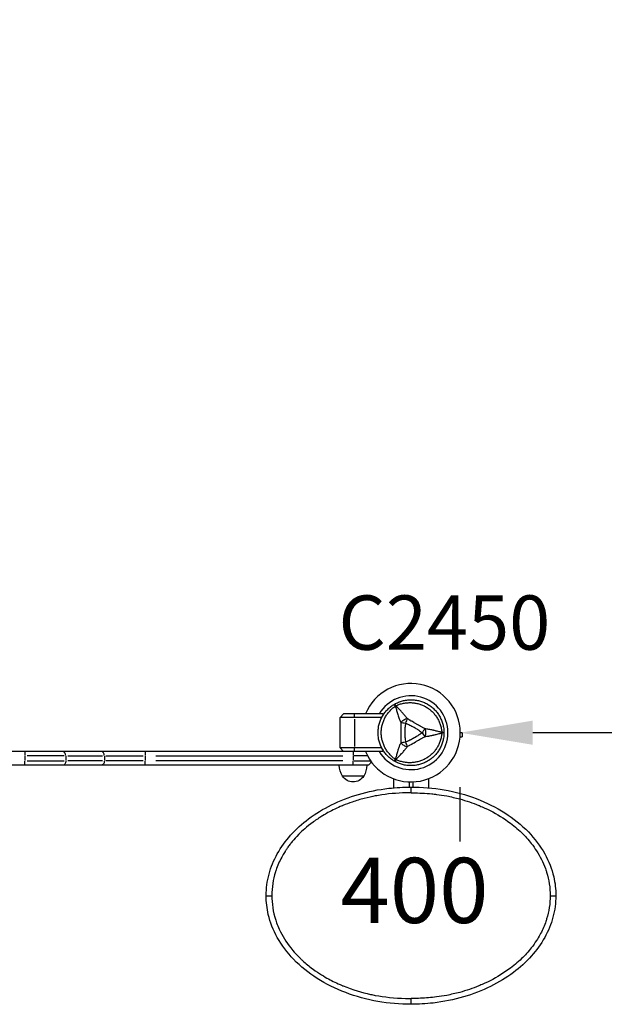
# Model space of a CAD drawing. Units: millimetres. Extents: x 0 to 59400, y 0 to 21000.
# Drawn here: x 11321 to 12128, y 11188 to 12547 of the extents above; entities that cross this region are included whole.
import ezdxf

# ---------------------------------------------------------------- set-up
doc = ezdxf.new("R2010")
doc.units = ezdxf.units.MM
doc.header["$LTSCALE"] = 15
doc.linetypes.add('HIDDEN2', pattern=[4.7625, 3.175, -1.5875])
doc.layers.get('DEFPOINTS').update_dxf_attribs({"lineweight": 50})
for name, color, linetype in [('P001', 131, 'Continuous'), ('P902', 185, 'Continuous'), ('P_3TEXT', 60, 'Continuous')]:
    doc.layers.add(name, color=color, linetype=linetype)
doc.layers.add('P_2DIM', color=6, linetype='Continuous', lineweight=25)
doc.layers.add('SAFETY-ZONE', color=2, linetype='HIDDEN2', lineweight=35)
doc.styles.add('BIGFONT', font='simplex.shx', dxfattribs={"bigfont": 'bigfont.shx'})
doc.dimstyles.new('DIMBIGFONT$0', dxfattribs={"dimscale": 50, "dimtxt": 3, "dimasz": 2, "dimexe": 1.5, "dimexo": 3, "dimgap": 0.75, "dimtad": 1, "dimdec": 0, "dimdsep": 46, "dimtxsty": 'BIGFONT', "dimcen": 0, "dimclrd": 256, "dimclre": 256, "dimclrt": 230, "dimadec": 0, "dimazin": 0, "dimtfac": 0.6, "dimtdec": 0, "dimtofl": 0, "dimtmove": 2, "dimatfit": 3, "dimfxl": 1, "dimtvp": 1, "dimtolj": 1, "dimarcsym": 0})

# ---------------------------------------------------------------- blocks, each defined once
blk = doc.blocks.new('*D7')
at = {"layer": 'DEFPOINTS', "color": 0}
for p in [(13728.9, 11572.7), (11928.9, 11563), (11928.9, 11563)]:
    blk.add_point(p, dxfattribs=at)
at = {"layer": 'P_2DIM', "lineweight": -2}
for p, q in [((13628.9, 11563), (12028.9, 11563)), ((11928.9, 11413), (11928.9, 11488)), ((13728.9, 11422.7), (13728.9, 11488))]:
    blk.add_line(p, q, dxfattribs=at)
at = {"layer": 'P_2DIM'}
for points in [[(12028.9, 11579.7), (12028.9, 11546.3), (11928.9, 11563)], [(13628.9, 11546.3), (13628.9, 11579.7), (13728.9, 11563)]]:
    blk.add_solid(points, dxfattribs=at)
at = {"layer": 'P_2DIM', "color": 230, "insert": (12828.9, 11675.5), "char_height": 150, "attachment_point": 5, "style": 'BIGFONT'}
blk.add_mtext('\\A1;1800', dxfattribs=at)

msp = doc.modelspace()

# ---------------------------------------------------------------- linework, layer by layer
at = {"layer": 'P001', "extrusion": (-1.22465e-16, -1, 0)}
for p, q in [((11762.9, 11584), (11767.9, 11589)), ((11762.9, 11542), (11762.9, 11584)), ((11820.5, 11584), (11762.9, 11584)), ((11821.9, 11589), (11767.9, 11589)), ((11782.9, 11584.3), (11782.9, 11588.8)), ((11782.9, 11581.9), (11782.9, 11544.1)), ((11821.9, 11589), (11821.9, 11586.4)), ((11931.4, 11563), (11931.4, 11557.2)), ((11820.5, 11542), (11762.9, 11542)), ((11767.9, 11537), (11762.9, 11542)), ((11782.9, 11537.3), (11782.9, 11541.8)), ((11821.9, 11537), (10999.9, 11537)), ((11327.8, 11537), (11327.8, 11531.5)), ((11327.8, 11530.7), (11327.8, 11524.4)), ((11382.1, 11531), (11330.9, 11531)), ((11384.3, 11530.7), (11384.3, 11524.4)), ((11387, 11531), (11434.8, 11531)), ((11437.5, 11530.7), (11437.5, 11524.4)), ((11439.7, 11531), (11490.9, 11531)), ((11494, 11537), (11494, 11531.5)), ((11494, 11530.7), (11494, 11524.4)), ((11508.4, 11531), (11766.6, 11531)), ((11780.9, 11537), (11780.9, 11531.5)), ((11780.9, 11530.7), (11780.9, 11524.4)), ((11800.2, 11531), (11782.1, 11531)), ((11821.9, 11539.6), (11821.9, 11537)), ((11799.9, 11518), (11021.9, 11518)), ((11327.8, 11518), (11327.8, 11523.5)), ((11330.9, 11524), (11382.1, 11524)), ((11434.8, 11524), (11387, 11524)), ((11490.9, 11524), (11439.7, 11524)), ((11494, 11518), (11494, 11523.5)), ((11766.6, 11524), (11508.4, 11524)), ((11780.9, 11518), (11780.9, 11523.5)), ((11799.9, 11518), (11780.9, 11518)), ((11782.6, 11524), (11804.7, 11524)), ((11795.6, 11503), (11766.2, 11503)), ((11836.6, 11499.5), (11836.6, 11486.9)), ((11858.6, 11488), (11858.6, 11495)), ((11863.2, 11495), (11863.2, 11488)), ((11885.2, 11499.5), (11885.2, 11486.9)), ((11836.6, 11479), (11836.6, 11479)), ((11858.6, 11479.9), (11858.6, 11479.9))]:
    msp.add_line(p, q, dxfattribs=at)
at = {"layer": 'P001'}
for radius, start, end in [(68, 202.4795, 157.5205), (51, 210.6508, 149.3492), (44.5, 120.4178, 120.4186)]:
    msp.add_arc((11860.9, 11563), radius, start, end, dxfattribs=at)
at = {"layer": 'P001', "extrusion": (0, 0, -1)}
for centre, radius, start, end in [((-11791.9, 11518.5), 30, 328.9183, 359.0684), ((-11769.9, 11518.5), 30, 180.9316, 211.0817), ((-11799.9, 11524), 6, 188.5787, 270), ((-11780.9, 11512.5), 17.5, 212.8783, 327.1217)]:
    msp.add_arc(centre, radius, start, end, dxfattribs=at)
at = {"layer": 'P001'}
for centre, major_axis, ratio, start_param, end_param in [((11843.1, 11593.8), (-8.66, -5), 0.711919, 4.665183, 4.759597), ((11380.1, 11531), (0, -6), 0.707107, 1.649336, 3.063053), ((11433.2, 11531), (0, -6), 0.707107, 1.649336, 3.063053), ((11843.1, 11532.3), (8.66, -5), 0.711919, -1.618003, -1.523596), ((11859.3, 11234.3), (-87.8, -229.4), 1, 3.506295, 3.509588), ((11772, 11338.7), (9, -102.8), 0.999912, -1.655558, -1.651183)]:
    msp.add_ellipse(centre, major_axis=major_axis, ratio=ratio, start_param=start_param, end_param=end_param, dxfattribs=at)
at = {"layer": 'P001', "extrusion": (0, 0, -1)}
for centre, major_axis, ratio, start_param, end_param in [((11896.4, 11563), (0, -10), 0.711918, 4.665182, 4.759597), ((11900.9, 11563.2), (5.41, -0.17), 0.080173, -1.055974, -0.925629), ((11380.1, 11524), (0, -6), 0.707107, -1.492257, -0.07854), ((11433.2, 11524), (0, -6), 0.707107, -1.492257, -0.07854)]:
    msp.add_ellipse(centre, major_axis=major_axis, ratio=ratio, start_param=start_param, end_param=end_param, dxfattribs=at)
at = {"layer": 'P001'}
for points, knots in [([(11815.4, 11563), (11815.4, 11565), (11815.5, 11567), (11815.8, 11568.9), (11816, 11570.9), (11816.4, 11572.8), (11816.9, 11574.8), (11817.2, 11575.7), (11817.5, 11576.7), (11817.8, 11577.6), (11818.1, 11578.6), (11818.5, 11579.5), (11818.9, 11580.4), (11819.6, 11582.3), (11820.5, 11584), (11821.5, 11585.7), (11822, 11586.6), (11822.5, 11587.4), (11823.1, 11588.3), (11823.6, 11589.1), (11824.2, 11589.9), (11824.8, 11590.7), (11826, 11592.3), (11827.3, 11593.8), (11828.7, 11595.2), (11830.1, 11596.6), (11831.6, 11597.9), (11833.2, 11599.1), (11834.7, 11600.3), (11836.4, 11601.4), (11838.1, 11602.4)], [-1, -1, -1, -1, -0.875003, -0.875003, -0.875003, -0.750003, -0.750003, -0.750003, -0.687502, -0.687502, -0.687502, -0.625002, -0.625002, -0.625002, -0.500002, -0.500002, -0.500002, -0.437501, -0.437501, -0.437501, -0.375001, -0.375001, -0.375001, -0.250001, -0.250001, -0.250001, -0.125, -0.125, -0.125, 0, 0, 0, 0]), ([(11839.1, 11526.4), (11837.6, 11527.4), (11836.2, 11528.6), (11834.8, 11529.8), (11833.5, 11531), (11832.2, 11532.3), (11831, 11533.6), (11830.4, 11534.3), (11829.8, 11535), (11829.3, 11535.7), (11828.7, 11536.4), (11828.2, 11537.2), (11827.7, 11537.9), (11826.6, 11539.4), (11825.7, 11540.9), (11824.9, 11542.5), (11824.1, 11544.1), (11823.3, 11545.7), (11822.7, 11547.4), (11822.4, 11548.2), (11822.1, 11549), (11821.8, 11549.9), (11821.5, 11550.7), (11821.3, 11551.6), (11821.1, 11552.5), (11820.7, 11554.2), (11820.3, 11555.9), (11820.1, 11557.7), (11820, 11558.6), (11819.9, 11559.4), (11819.9, 11560.3), (11819.8, 11560.8), (11819.8, 11561.2), (11819.8, 11561.7), (11819.8, 11562.1), (11819.8, 11562.6), (11819.8, 11563), (11819.8, 11564.8), (11819.9, 11566.6), (11820.1, 11568.3), (11820.3, 11570.1), (11820.6, 11571.8), (11821.1, 11573.5), (11821.3, 11574.4), (11821.5, 11575.3), (11821.8, 11576.1), (11822.1, 11577), (11822.4, 11577.8), (11822.7, 11578.6), (11823.3, 11580.3), (11824, 11581.9), (11824.9, 11583.5), (11825.3, 11584.3), (11825.7, 11585.1), (11826.2, 11585.8), (11826.7, 11586.6), (11827.1, 11587.4), (11827.7, 11588.1), (11828.7, 11589.6), (11829.8, 11591), (11831, 11592.4), (11832.2, 11593.7), (11833.4, 11595), (11834.8, 11596.2), (11836.2, 11597.4), (11837.6, 11598.6), (11839.1, 11599.7)], [0, 0, 0, 0, 0.0625, 0.0625, 0.0625, 0.125, 0.125, 0.125, 0.15625, 0.15625, 0.15625, 0.1875, 0.1875, 0.1875, 0.25, 0.25, 0.25, 0.3125, 0.3125, 0.3125, 0.34375, 0.34375, 0.34375, 0.375, 0.375, 0.375, 0.4375, 0.4375, 0.4375, 0.46875, 0.46875, 0.46875, 0.484375, 0.484375, 0.484375, 0.5, 0.5, 0.5, 0.5625, 0.5625, 0.5625, 0.625, 0.625, 0.625, 0.65625, 0.65625, 0.65625, 0.6875, 0.6875, 0.6875, 0.75, 0.75, 0.75, 0.78125, 0.78125, 0.78125, 0.8125, 0.8125, 0.8125, 0.875, 0.875, 0.875, 0.9375, 0.9375, 0.9375, 1, 1, 1, 1]), ([(11838.1, 11602.4), (11839.9, 11603.4), (11841.7, 11604.3), (11843.5, 11605), (11845.3, 11605.8), (11847.2, 11606.4), (11849.1, 11607), (11850.1, 11607.2), (11851, 11607.4), (11852, 11607.6), (11853, 11607.8), (11854, 11608), (11855, 11608.1), (11856.9, 11608.4), (11858.9, 11608.5), (11860.9, 11608.5), (11860.9, 11608.5), (11860.9, 11608.5), (11860.9, 11608.5)], [-1, -1, -1, -1, -0.750238, -0.750238, -0.750238, -0.500476, -0.500476, -0.500476, -0.375595, -0.375595, -0.375595, -0.250715, -0.250715, -0.250715, -0.000953, -0.000953, -0.000953, 0, 0, 0, 0]), ([(11838.1, 11602.4), (11838.2, 11602.5), (11838.4, 11602.3), (11838.8, 11601.9), (11839.1, 11601.5), (11839.5, 11600.9), (11840, 11600.2)], [0, 0, 0, 0, 0.4999988, 0.4999988, 0.4999988, 0.9999991, 0.9999991, 0.9999991, 0.9999991]), ([(11839.1, 11599.7), (11838.7, 11600.5), (11838.4, 11601.1), (11838.3, 11601.6), (11838.1, 11602.1), (11838.1, 11602.4), (11838.1, 11602.4)], [0, 0, 0, 0, 0.499996, 0.499996, 0.499996, 1, 1, 1, 1]), ([(11839.1, 11599.7), (11839.6, 11598.4), (11840.1, 11596.8), (11840.7, 11594.8), (11840.9, 11594), (11841.2, 11593.1), (11841.4, 11592.2), (11841.7, 11591.4), (11842, 11590.4), (11842.2, 11589.4), (11842.5, 11588.5), (11842.8, 11587.5), (11843.1, 11586.5), (11843.4, 11585.6), (11843.8, 11584.5), (11844.1, 11583.5), (11844.5, 11582.5), (11844.9, 11581.4), (11845.3, 11580.4), (11845.8, 11579.3), (11846.2, 11578.2), (11846.7, 11577.1)], [0.0000009, 0.0000009, 0.0000009, 0.0000009, 0.285581, 0.285581, 0.285581, 0.3985074, 0.3985074, 0.3985074, 0.5, 0.5, 0.5, 0.6249867, 0.6249867, 0.6249867, 0.75, 0.75, 0.75, 0.8764036, 0.8764036, 0.8764036, 0.9999909, 0.9999909, 0.9999909, 0.9999909]), ([(11840, 11600.2), (11841.7, 11601), (11843.4, 11601.6), (11845.2, 11602.2), (11846.9, 11602.8), (11848.6, 11603.2), (11850.4, 11603.6), (11851.3, 11603.8), (11852.2, 11603.9), (11853.1, 11604), (11854, 11604.2), (11854.9, 11604.3), (11855.8, 11604.3), (11857.6, 11604.5), (11859.3, 11604.5), (11861.1, 11604.5), (11862.9, 11604.4), (11864.7, 11604.2), (11866.4, 11603.9), (11867.3, 11603.8), (11868.2, 11603.6), (11869.1, 11603.4), (11870, 11603.2), (11870.8, 11603), (11871.7, 11602.8), (11873.4, 11602.3), (11875, 11601.7), (11876.7, 11601), (11877.5, 11600.7), (11878.3, 11600.3), (11879.1, 11599.9), (11879.5, 11599.7), (11879.9, 11599.5), (11880.3, 11599.3), (11880.7, 11599.1), (11881.1, 11598.8), (11881.4, 11598.6), (11883, 11597.7), (11884.5, 11596.7), (11885.9, 11595.7), (11887.3, 11594.6), (11888.6, 11593.5), (11889.9, 11592.2), (11890.6, 11591.6), (11891.2, 11591), (11891.8, 11590.3), (11892.4, 11589.7), (11893, 11589), (11893.5, 11588.3), (11894.7, 11586.9), (11895.7, 11585.5), (11896.7, 11584), (11897.1, 11583.2), (11897.6, 11582.4), (11898, 11581.7), (11898.5, 11580.9), (11898.9, 11580.1), (11899.3, 11579.2), (11900, 11577.6), (11900.7, 11575.9), (11901.3, 11574.2), (11901.8, 11572.5), (11902.3, 11570.8), (11902.7, 11569), (11903.1, 11567.2), (11903.3, 11565.4), (11903.5, 11563.5)], [0, 0, 0, 0, 0.0625, 0.0625, 0.0625, 0.125, 0.125, 0.125, 0.15625, 0.15625, 0.15625, 0.1875, 0.1875, 0.1875, 0.25, 0.25, 0.25, 0.3125, 0.3125, 0.3125, 0.34375, 0.34375, 0.34375, 0.375, 0.375, 0.375, 0.4375, 0.4375, 0.4375, 0.46875, 0.46875, 0.46875, 0.484375, 0.484375, 0.484375, 0.5, 0.5, 0.5, 0.5625, 0.5625, 0.5625, 0.625, 0.625, 0.625, 0.65625, 0.65625, 0.65625, 0.6875, 0.6875, 0.6875, 0.75, 0.75, 0.75, 0.78125, 0.78125, 0.78125, 0.8125, 0.8125, 0.8125, 0.875, 0.875, 0.875, 0.9375, 0.9375, 0.9375, 1, 1, 1, 1]), ([(11855.8, 11582.4), (11854.8, 11583.8), (11853.8, 11585.1), (11852.7, 11586.4), (11852.3, 11586.9), (11851.9, 11587.4), (11851.5, 11587.8), (11850.5, 11589.1), (11849.4, 11590.3), (11848.2, 11591.5), (11847.9, 11591.8), (11847.6, 11592.1), (11847.3, 11592.5), (11846.1, 11593.8), (11844.8, 11595.1), (11843.5, 11596.4), (11842.4, 11597.6), (11841.2, 11598.8), (11840, 11600.2)], [-1, -1, -1, -1, -0.817154, -0.817154, -0.817154, -0.75, -0.75, -0.75, -0.55398, -0.55398, -0.55398, -0.5, -0.5, -0.5, -0.25, -0.25, -0.25, 0, 0, 0, 0]), ([(11860.9, 11608.5), (11862.9, 11608.5), (11864.8, 11608.4), (11866.8, 11608.1), (11867.8, 11608), (11868.8, 11607.8), (11869.8, 11607.6), (11870.7, 11607.4), (11871.7, 11607.2), (11872.7, 11607), (11874.6, 11606.5), (11876.4, 11605.8), (11878.3, 11605.1), (11879.2, 11604.7), (11880.1, 11604.3), (11881, 11603.8), (11881.4, 11603.6), (11881.9, 11603.4), (11882.3, 11603.1), (11882.8, 11602.9), (11883.2, 11602.7), (11883.6, 11602.4), (11885.4, 11601.4), (11887, 11600.3), (11888.6, 11599.1), (11890.2, 11597.9), (11891.6, 11596.6), (11893.1, 11595.2), (11893.8, 11594.5), (11894.4, 11593.8), (11895.1, 11593), (11895.8, 11592.3), (11896.4, 11591.5), (11897, 11590.7), (11898.2, 11589.1), (11899.3, 11587.5), (11900.3, 11585.8), (11900.8, 11584.9), (11901.3, 11584), (11901.7, 11583.2), (11902.1, 11582.3), (11902.5, 11581.3), (11902.9, 11580.4), (11903.7, 11578.6), (11904.3, 11576.7), (11904.8, 11574.8), (11905.4, 11572.9), (11905.7, 11571), (11906, 11569), (11906.3, 11567), (11906.4, 11565), (11906.4, 11563)], [-1, -1, -1, -1, -0.916958, -0.916958, -0.916958, -0.875278, -0.875278, -0.875278, -0.833598, -0.833598, -0.833598, -0.750239, -0.750239, -0.750239, -0.708559, -0.708559, -0.708559, -0.687719, -0.687719, -0.687719, -0.666879, -0.666879, -0.666879, -0.583519, -0.583519, -0.583519, -0.500159, -0.500159, -0.500159, -0.458479, -0.458479, -0.458479, -0.416799, -0.416799, -0.416799, -0.333439, -0.333439, -0.333439, -0.291759, -0.291759, -0.291759, -0.250079, -0.250079, -0.250079, -0.16672, -0.16672, -0.16672, -0.08336, -0.08336, -0.08336, 0, 0, 0, 0]), ([(11855.8, 11582.4), (11855, 11582.1), (11854.2, 11581.9), (11853.4, 11581.5), (11852.5, 11581.2), (11851.7, 11580.8), (11850.9, 11580.3), (11850.1, 11579.9), (11849.3, 11579.3), (11848.6, 11578.8), (11847.9, 11578.2), (11847.3, 11577.7), (11846.7, 11577.1)], [-0.999984, -0.999984, -0.999984, -0.999984, -0.75001, -0.75001, -0.75001, -0.4999995, -0.4999995, -0.4999995, -0.249989, -0.249989, -0.249989, -0.0000129, -0.0000129, -0.0000129, -0.0000129]), ([(11855.8, 11582.4), (11855.4, 11581.5), (11855, 11580.5), (11854.6, 11579.5), (11854.2, 11578.4), (11853.7, 11577.2), (11853.3, 11576.1)], [0.0000278, 0.0000278, 0.0000278, 0.0000278, 0.5000063, 0.5000063, 0.5000063, 1, 1, 1, 1]), ([(11880.2, 11568.2), (11879.3, 11568.8), (11878.2, 11569.4), (11877, 11570.1), (11876.6, 11570.3), (11876.1, 11570.6), (11875.5, 11570.9), (11874.7, 11571.3), (11874.2, 11571.6), (11874, 11571.8), (11873.1, 11572.3), (11872.1, 11572.8), (11871.1, 11573.4), (11870.7, 11573.6), (11870.2, 11573.9), (11869.5, 11574.3), (11868.8, 11574.7), (11868.3, 11575), (11867.9, 11575.2), (11867.9, 11575.2), (11867.9, 11575.2), (11867.9, 11575.2), (11867.5, 11575.5), (11867, 11575.8), (11866.3, 11576.1), (11865.5, 11576.6), (11865, 11576.9), (11864.8, 11577), (11863.7, 11577.7), (11862.8, 11578.2), (11861.9, 11578.7), (11861.6, 11578.9), (11861.1, 11579.2), (11860.4, 11579.6), (11859.8, 11580), (11859.3, 11580.3), (11858.9, 11580.5), (11857.7, 11581.2), (11856.7, 11581.8), (11855.8, 11582.4)], [0, 0, 0, 0, 0.125, 0.125, 0.125, 0.1875, 0.1875, 0.1875, 0.25, 0.25, 0.25, 0.375, 0.375, 0.375, 0.4375, 0.4375, 0.4375, 0.5, 0.5, 0.5, 0.50091, 0.50091, 0.50091, 0.5625, 0.5625, 0.5625, 0.625, 0.625, 0.625, 0.75, 0.75, 0.75, 0.8125, 0.8125, 0.8125, 0.875, 0.875, 0.875, 1, 1, 1, 1]), ([(11846.7, 11577.1), (11846.7, 11574.7), (11846.7, 11572.3), (11846.8, 11570), (11846.8, 11567.7), (11846.8, 11565.3), (11846.8, 11563), (11846.8, 11560.7), (11846.8, 11558.4), (11846.8, 11556.1), (11846.7, 11553.7), (11846.7, 11551.3), (11846.7, 11548.9)], [0, 0, 0, 0, 0.249992, 0.249992, 0.249992, 0.5, 0.5, 0.5, 0.750008, 0.750008, 0.750008, 1, 1, 1, 1]), ([(11846.7, 11577.1), (11847.6, 11577), (11848.7, 11576.8), (11849.8, 11576.7), (11850.9, 11576.5), (11852.1, 11576.3), (11853.3, 11576.1)], [-0.9999846, -0.9999846, -0.9999846, -0.9999846, -0.4999956, -0.4999956, -0.4999956, 0, 0, 0, 0]), ([(11853.3, 11576.1), (11853, 11573.9), (11852.8, 11571.8), (11852.6, 11569.6), (11852.6, 11569.6), (11852.6, 11569.5), (11852.6, 11569.4), (11852.6, 11569.3), (11852.6, 11569.2), (11852.6, 11569.1), (11852.6, 11568.7), (11852.6, 11568.4), (11852.5, 11568.1), (11852.5, 11567.3), (11852.5, 11566.5), (11852.4, 11565.7), (11852.4, 11564.8), (11852.4, 11563.9), (11852.4, 11563), (11852.4, 11559), (11852.6, 11556.8), (11852.6, 11556.5), (11852.6, 11556.5), (11852.6, 11556.4), (11852.6, 11556.4), (11852.6, 11556.4), (11852.6, 11556.4), (11852.6, 11556.4), (11852.6, 11556.4), (11852.6, 11556.4), (11852.6, 11556.4), (11852.6, 11556.3), (11852.6, 11556.3), (11852.6, 11556.2), (11852.6, 11556), (11852.7, 11555.8), (11852.7, 11555.6), (11852.7, 11555.4), (11852.7, 11555), (11852.8, 11554.6), (11852.8, 11553.9), (11852.9, 11553.5), (11852.9, 11553.2), (11853, 11551.9), (11853.2, 11550.8), (11853.3, 11549.9)], [-1, -1, -1, -1, -0.75, -0.75, -0.75, -0.73125, -0.73125, -0.73125, -0.7125, -0.7125, -0.7125, -0.675, -0.675, -0.675, -0.6, -0.6, -0.6, -0.5, -0.5, -0.5, -0.266294, -0.266294, -0.266294, -0.25, -0.25, -0.25, -0.242188, -0.242188, -0.242188, -0.234375, -0.234375, -0.234375, -0.21875, -0.21875, -0.21875, -0.1875, -0.1875, -0.1875, -0.15625, -0.15625, -0.15625, -0.125, -0.125, -0.125, 0, 0, 0, 0]), ([(11853.3, 11576.1), (11855.3, 11575.3), (11857.3, 11574.4), (11859.3, 11573.5), (11861.3, 11572.5), (11863.2, 11571.5), (11865.1, 11570.4), (11866.2, 11569.7), (11867, 11569.2), (11867.6, 11568.9), (11868.7, 11568.2), (11869.3, 11567.9), (11869.3, 11567.8), (11870, 11567.4), (11870.5, 11567.1), (11870.7, 11566.9), (11870.8, 11566.9), (11871.9, 11566.1), (11874.1, 11564.5), (11874.7, 11564.1), (11875.3, 11563.6), (11876.1, 11563)], [0, 0, 0, 0, 0.250103, 0.250103, 0.250103, 0.5, 0.5, 0.5, 0.5625, 0.5625, 0.5625, 0.625, 0.625, 0.625, 0.75, 0.75, 0.75, 0.947393, 0.947393, 0.947393, 1, 1, 1, 1]), ([(11880.2, 11568.2), (11879.6, 11567.5), (11879, 11566.7), (11878.3, 11565.8), (11877.6, 11564.9), (11876.8, 11563.9), (11876.1, 11563)], [-0.9999289, -0.9999289, -0.9999289, -0.9999289, -0.4999985, -0.4999985, -0.4999985, -0.0000238, -0.0000238, -0.0000238, -0.0000238]), ([(11903.5, 11563.5), (11901.8, 11563.9), (11900.1, 11564.3), (11898.6, 11564.6), (11896.7, 11565.1), (11894.9, 11565.5), (11893.2, 11566), (11892.7, 11566.1), (11892.3, 11566.2), (11891.9, 11566.3), (11890.3, 11566.7), (11888.7, 11567), (11887.1, 11567.3), (11886.5, 11567.4), (11885.9, 11567.5), (11885.3, 11567.6), (11883.6, 11567.9), (11881.9, 11568.1), (11880.2, 11568.2)], [-1, -1, -1, -1, -0.75, -0.75, -0.75, -0.5, -0.5, -0.5, -0.446138, -0.446138, -0.446138, -0.25, -0.25, -0.25, -0.182947, -0.182947, -0.182947, 0, 0, 0, 0]), ([(11880.2, 11568.2), (11880.4, 11567.5), (11880.6, 11566.6), (11880.7, 11565.8), (11880.8, 11564.9), (11880.9, 11563.9), (11880.9, 11563), (11880.9, 11562.1), (11880.8, 11561.1), (11880.7, 11560.3), (11880.6, 11559.4), (11880.4, 11558.6), (11880.2, 11557.8)], [0.0000395, 0.0000395, 0.0000395, 0.0000395, 0.2499929, 0.2499929, 0.2499929, 0.5000001, 0.5000001, 0.5000001, 0.7500074, 0.7500074, 0.7500074, 0.9999605, 0.9999605, 0.9999605, 0.9999605]), ([(11838.1, 11523.6), (11836.4, 11524.6), (11834.8, 11525.7), (11833.2, 11526.9), (11831.6, 11528.1), (11830.1, 11529.4), (11828.7, 11530.8), (11828, 11531.5), (11827.4, 11532.3), (11826.7, 11533), (11826, 11533.8), (11825.4, 11534.5), (11824.8, 11535.3), (11823.6, 11536.9), (11822.5, 11538.5), (11821.5, 11540.2), (11820.5, 11542), (11819.6, 11543.7), (11818.9, 11545.6), (11818.5, 11546.5), (11818.1, 11547.4), (11817.8, 11548.4), (11817.5, 11549.3), (11817.2, 11550.3), (11816.9, 11551.2), (11816.4, 11553.1), (11816, 11555.1), (11815.8, 11557), (11815.7, 11558), (11815.6, 11559), (11815.5, 11560), (11815.5, 11560.5), (11815.4, 11561), (11815.4, 11561.5), (11815.4, 11562), (11815.4, 11562.5), (11815.4, 11563)], [-1, -1, -1, -1, -0.875, -0.875, -0.875, -0.750001, -0.750001, -0.750001, -0.687501, -0.687501, -0.687501, -0.625001, -0.625001, -0.625001, -0.500002, -0.500002, -0.500002, -0.375002, -0.375002, -0.375002, -0.312502, -0.312502, -0.312502, -0.250003, -0.250003, -0.250003, -0.125003, -0.125003, -0.125003, -0.062503, -0.062503, -0.062503, -0.031253, -0.031253, -0.031253, 0, 0, 0, 0]), ([(11903.5, 11562.5), (11903.3, 11560.6), (11903.1, 11558.8), (11902.7, 11557.1), (11902.3, 11555.3), (11901.9, 11553.5), (11901.3, 11551.8), (11901, 11551), (11900.7, 11550.1), (11900.3, 11549.3), (11900, 11548.4), (11899.6, 11547.6), (11899.3, 11546.8), (11898.5, 11545.2), (11897.6, 11543.6), (11896.7, 11542.1), (11895.7, 11540.6), (11894.7, 11539.1), (11893.6, 11537.7), (11893, 11537), (11892.4, 11536.4), (11891.8, 11535.7), (11891.2, 11535.1), (11890.6, 11534.4), (11889.9, 11533.8), (11888.7, 11532.6), (11887.3, 11531.4), (11885.9, 11530.4), (11885.2, 11529.8), (11884.5, 11529.3), (11883.7, 11528.8), (11883.4, 11528.6), (11883, 11528.3), (11882.6, 11528.1), (11882.2, 11527.9), (11881.8, 11527.6), (11881.4, 11527.4), (11879.9, 11526.5), (11878.3, 11525.7), (11876.7, 11525), (11875.1, 11524.3), (11873.4, 11523.8), (11871.7, 11523.3), (11870.8, 11523), (11870, 11522.8), (11869.1, 11522.6), (11868.2, 11522.4), (11867.3, 11522.2), (11866.5, 11522.1), (11864.7, 11521.8), (11862.9, 11521.6), (11861.2, 11521.6), (11860.3, 11521.5), (11859.4, 11521.5), (11858.5, 11521.5), (11857.6, 11521.6), (11856.7, 11521.6), (11855.8, 11521.7), (11854, 11521.8), (11852.2, 11522.1), (11850.4, 11522.4), (11848.7, 11522.8), (11846.9, 11523.2), (11845.2, 11523.8), (11843.5, 11524.4), (11841.7, 11525.1), (11840, 11525.8)], [0, 0, 0, 0, 0.0625, 0.0625, 0.0625, 0.125, 0.125, 0.125, 0.15625, 0.15625, 0.15625, 0.1875, 0.1875, 0.1875, 0.25, 0.25, 0.25, 0.3125, 0.3125, 0.3125, 0.34375, 0.34375, 0.34375, 0.375, 0.375, 0.375, 0.4375, 0.4375, 0.4375, 0.46875, 0.46875, 0.46875, 0.484375, 0.484375, 0.484375, 0.5, 0.5, 0.5, 0.5625, 0.5625, 0.5625, 0.625, 0.625, 0.625, 0.65625, 0.65625, 0.65625, 0.6875, 0.6875, 0.6875, 0.75, 0.75, 0.75, 0.78125, 0.78125, 0.78125, 0.8125, 0.8125, 0.8125, 0.875, 0.875, 0.875, 0.9375, 0.9375, 0.9375, 1, 1, 1, 1]), ([(11876.1, 11563), (11875.3, 11562.4), (11874.5, 11561.8), (11873.4, 11561), (11873.2, 11560.8), (11872.8, 11560.5), (11872.3, 11560.2), (11871.9, 11559.9), (11871.6, 11559.7), (11871.4, 11559.6), (11871.2, 11559.5), (11871.1, 11559.4), (11870.9, 11559.3), (11870.9, 11559.2), (11870.8, 11559.2), (11870.8, 11559.2), (11870.8, 11559.2), (11870.8, 11559.2), (11870.7, 11559.1), (11870.7, 11559.1), (11870.7, 11559.1), (11870.7, 11559.1), (11870.6, 11559), (11869, 11557.9), (11865.7, 11556), (11865.5, 11555.9), (11865.3, 11555.8), (11865.1, 11555.7), (11864.3, 11555.2), (11863.6, 11554.8), (11862.8, 11554.4), (11862.1, 11554), (11861.4, 11553.6), (11860.6, 11553.2), (11860.4, 11553.1), (11860.1, 11552.9), (11859.8, 11552.8), (11859.7, 11552.8), (11859.6, 11552.7), (11859.5, 11552.6), (11859.4, 11552.6), (11859.3, 11552.6), (11859.3, 11552.5), (11857.4, 11551.6), (11855.4, 11550.7), (11853.3, 11549.9)], [0, 0, 0, 0, 0.125, 0.125, 0.125, 0.15625, 0.15625, 0.15625, 0.1875, 0.1875, 0.1875, 0.21875, 0.21875, 0.21875, 0.234375, 0.234375, 0.234375, 0.242188, 0.242188, 0.242188, 0.25, 0.25, 0.25, 0.487242, 0.487242, 0.487242, 0.5, 0.5, 0.5, 0.6, 0.6, 0.6, 0.675, 0.675, 0.675, 0.7125, 0.7125, 0.7125, 0.73125, 0.73125, 0.73125, 0.75, 0.75, 0.75, 1, 1, 1, 1]), ([(11855.8, 11543.7), (11856.8, 11544.3), (11858, 11545), (11859.3, 11545.8), (11859.5, 11545.9), (11860.1, 11546.2), (11861.1, 11546.8), (11861.4, 11547), (11861.6, 11547.1), (11861.9, 11547.3), (11862.2, 11547.5), (11862.5, 11547.6), (11862.7, 11547.8), (11863.4, 11548.2), (11864.3, 11548.7), (11865.2, 11549.2), (11866.8, 11550.2), (11867.7, 11550.7), (11867.9, 11550.8), (11867.9, 11550.8), (11867.9, 11550.8), (11867.9, 11550.8), (11868.3, 11551), (11868.9, 11551.3), (11869.5, 11551.7), (11870.3, 11552.1), (11870.8, 11552.4), (11871.1, 11552.6), (11872.1, 11553.2), (11873.1, 11553.8), (11874, 11554.3), (11874.2, 11554.4), (11874.7, 11554.7), (11875.5, 11555.1), (11876.1, 11555.5), (11876.6, 11555.7), (11877, 11556), (11878.2, 11556.6), (11879.3, 11557.3), (11880.2, 11557.8)], [0, 0, 0, 0, 0.142857, 0.142857, 0.142857, 0.214286, 0.214286, 0.214286, 0.248411, 0.248411, 0.248411, 0.285714, 0.285714, 0.285714, 0.392857, 0.392857, 0.392857, 0.496029, 0.496029, 0.496029, 0.5, 0.5, 0.5, 0.5625, 0.5625, 0.5625, 0.625, 0.625, 0.625, 0.75, 0.75, 0.75, 0.8125, 0.8125, 0.8125, 0.875, 0.875, 0.875, 1, 1, 1, 1]), ([(11906.4, 11563), (11906.4, 11561), (11906.3, 11559), (11906, 11557.1), (11905.7, 11555.1), (11905.4, 11553.2), (11904.9, 11551.3), (11904.6, 11550.3), (11904.3, 11549.3), (11904, 11548.4), (11903.7, 11547.5), (11903.3, 11546.5), (11902.9, 11545.6), (11902.2, 11543.8), (11901.3, 11542), (11900.3, 11540.3), (11899.3, 11538.6), (11898.2, 11536.9), (11897, 11535.3), (11896.4, 11534.5), (11895.8, 11533.8), (11895.1, 11533), (11894.4, 11532.3), (11893.8, 11531.5), (11893.1, 11530.8), (11891.7, 11529.4), (11890.2, 11528.1), (11888.6, 11526.9), (11887.8, 11526.3), (11887, 11525.7), (11886.2, 11525.2), (11885.8, 11524.9), (11885.4, 11524.6), (11884.9, 11524.4), (11884.5, 11524.1), (11884.1, 11523.9), (11883.6, 11523.6), (11881.9, 11522.6), (11880.1, 11521.7), (11878.3, 11521), (11876.5, 11520.2), (11874.6, 11519.6), (11872.7, 11519.1), (11871.7, 11518.8), (11870.7, 11518.6), (11869.8, 11518.4), (11868.8, 11518.2), (11867.8, 11518), (11866.8, 11517.9), (11864.9, 11517.6), (11862.9, 11517.5), (11860.9, 11517.5), (11860.9, 11517.5), (11860.9, 11517.5), (11860.9, 11517.5)], [-1, -1, -1, -1, -0.916691, -0.916691, -0.916691, -0.833383, -0.833383, -0.833383, -0.791728, -0.791728, -0.791728, -0.750074, -0.750074, -0.750074, -0.666765, -0.666765, -0.666765, -0.583456, -0.583456, -0.583456, -0.541802, -0.541802, -0.541802, -0.500148, -0.500148, -0.500148, -0.416839, -0.416839, -0.416839, -0.375185, -0.375185, -0.375185, -0.354358, -0.354358, -0.354358, -0.33353, -0.33353, -0.33353, -0.250222, -0.250222, -0.250222, -0.166913, -0.166913, -0.166913, -0.125259, -0.125259, -0.125259, -0.083604, -0.083604, -0.083604, -0.000296, -0.000296, -0.000296, 0, 0, 0, 0]), ([(11876.1, 11563), (11876.8, 11562.1), (11877.6, 11561.1), (11878.3, 11560.2), (11879, 11559.3), (11879.6, 11558.5), (11880.2, 11557.8)], [-1, -1, -1, -1, -0.5000128, -0.5000128, -0.5000128, -0.0000704, -0.0000704, -0.0000704, -0.0000704]), ([(11880.2, 11557.8), (11881.9, 11557.9), (11883.6, 11558.1), (11885.3, 11558.4), (11885.9, 11558.5), (11886.5, 11558.6), (11887.1, 11558.7), (11888.7, 11559), (11890.3, 11559.4), (11891.9, 11559.7), (11892.3, 11559.8), (11892.7, 11559.9), (11893.2, 11560), (11894.9, 11560.5), (11896.7, 11560.9), (11898.6, 11561.4), (11900.1, 11561.8), (11901.8, 11562.1), (11903.5, 11562.5)], [-1, -1, -1, -1, -0.817094, -0.817094, -0.817094, -0.75, -0.75, -0.75, -0.553961, -0.553961, -0.553961, -0.5, -0.5, -0.5, -0.25, -0.25, -0.25, 0, 0, 0, 0]), ([(11906.4, 11563), (11906.4, 11562.9), (11906.1, 11562.8), (11905.6, 11562.7), (11905.1, 11562.6), (11904.4, 11562.6), (11903.5, 11562.5)], [0, 0, 0, 0, 0.500001, 0.500001, 0.500001, 0.9999989, 0.9999989, 0.9999989, 0.9999989]), ([(11904.2, 11563.5), (11904.8, 11563.4), (11905.3, 11563.4), (11905.6, 11563.3), (11906.1, 11563.2), (11906.4, 11563.1), (11906.4, 11563)], [0, 0, 0, 0, 0.426788, 0.426788, 0.426788, 1, 1, 1, 1]), ([(11928.7, 11557.2), (11928.8, 11557.2), (11928.9, 11557.2), (11929.4, 11557.2), (11929.9, 11557.2), (11930.6, 11557.2), (11930.9, 11557.2), (11931.4, 11557.2), (11931.4, 11557.2), (11931.4, 11557.2)], [0.9977116, 0.9977116, 0.9977116, 0.9977116, 1.058167, 1.058167, 1.3240615, 1.3240615, 1.5698177, 1.5698177, 1.9106274, 1.9106274, 1.9106274, 1.9106274]), ([(11931.4, 11563), (11931.4, 11563), (11931.4, 11563), (11930.8, 11563), (11930.5, 11563), (11929.9, 11563), (11929.4, 11563), (11928.9, 11563), (11928.9, 11563), (11928.9, 11563)], [5.2091733, 5.2091733, 5.2091733, 5.2091733, 5.4252446, 5.4252446, 5.5795953, 5.5795953, 5.7476775, 5.7476775, 5.754073, 5.754073, 5.754073, 5.754073]), ([(11846.7, 11548.9), (11846, 11547.3), (11845.3, 11545.8), (11844.7, 11544.2), (11844.5, 11543.6), (11844.3, 11543.1), (11844.1, 11542.5), (11843.5, 11540.9), (11843, 11539.4), (11842.6, 11537.8), (11842.4, 11537.4), (11842.3, 11537), (11842.2, 11536.5), (11841.7, 11534.8), (11841.2, 11533), (11840.7, 11531.2), (11840.2, 11529.7), (11839.7, 11528.1), (11839.1, 11526.4)], [-1, -1, -1, -1, -0.817151, -0.817151, -0.817151, -0.75, -0.75, -0.75, -0.55398, -0.55398, -0.55398, -0.5, -0.5, -0.5, -0.25, -0.25, -0.25, 0, 0, 0, 0]), ([(11840, 11525.8), (11841.2, 11527.2), (11842.4, 11528.4), (11843.5, 11529.6), (11844.8, 11531), (11846.1, 11532.3), (11847.3, 11533.6), (11847.6, 11533.9), (11847.9, 11534.2), (11848.2, 11534.5), (11849.4, 11535.7), (11850.5, 11536.9), (11851.5, 11538.2), (11851.9, 11538.6), (11852.3, 11539.1), (11852.7, 11539.6), (11853.8, 11540.9), (11854.8, 11542.2), (11855.8, 11543.7)], [-1, -1, -1, -1, -0.75, -0.75, -0.75, -0.5, -0.5, -0.5, -0.446138, -0.446138, -0.446138, -0.25, -0.25, -0.25, -0.182947, -0.182947, -0.182947, 0, 0, 0, 0]), ([(11853.3, 11549.9), (11852.1, 11549.7), (11850.9, 11549.5), (11849.8, 11549.4), (11848.7, 11549.2), (11847.6, 11549), (11846.7, 11548.9)], [-1, -1, -1, -1, -0.5000013, -0.5000013, -0.5000013, -0.0000226, -0.0000226, -0.0000226, -0.0000226]), ([(11846.7, 11548.9), (11847.3, 11548.3), (11847.9, 11547.8), (11848.6, 11547.2), (11849.3, 11546.7), (11850.1, 11546.2), (11850.9, 11545.7), (11851.7, 11545.2), (11852.5, 11544.8), (11853.4, 11544.5), (11854.2, 11544.1), (11855, 11543.9), (11855.8, 11543.7)], [-0.9999937, -0.9999937, -0.9999937, -0.9999937, -0.7500145, -0.7500145, -0.7500145, -0.5000048, -0.5000048, -0.5000048, -0.2499951, -0.2499951, -0.2499951, -0.0000394, -0.0000394, -0.0000394, -0.0000394]), ([(11853.3, 11549.9), (11853.7, 11548.8), (11854.2, 11547.6), (11854.6, 11546.6), (11855, 11545.5), (11855.4, 11544.5), (11855.8, 11543.7)], [0, 0, 0, 0, 0.4999869, 0.4999869, 0.4999869, 0.9999298, 0.9999298, 0.9999298, 0.9999298]), ([(11838.1, 11523.6), (11838.1, 11523.7), (11838.1, 11523.9), (11838.3, 11524.4), (11838.4, 11524.9), (11838.7, 11525.6), (11839.1, 11526.4)], [0, 0, 0, 0, 0.5000023, 0.5000023, 0.5000023, 0.9999992, 0.9999992, 0.9999992, 0.9999992]), ([(11840, 11525.8), (11839.5, 11525.1), (11839.1, 11524.5), (11838.8, 11524.1), (11838.4, 11523.7), (11838.2, 11523.6), (11838.1, 11523.6)], [0.0000057, 0.0000057, 0.0000057, 0.0000057, 0.4999994, 0.4999994, 0.4999994, 1, 1, 1, 1]), ([(11860.9, 11517.5), (11859.9, 11517.5), (11858.9, 11517.5), (11857.9, 11517.6), (11856.9, 11517.7), (11855.9, 11517.8), (11855, 11517.9), (11853, 11518.2), (11851, 11518.5), (11849.1, 11519.1), (11847.2, 11519.6), (11845.4, 11520.2), (11843.5, 11521), (11841.7, 11521.7), (11839.9, 11522.6), (11838.1, 11523.6)], [-1, -1, -1, -1, -0.875777, -0.875777, -0.875777, -0.750666, -0.750666, -0.750666, -0.500444, -0.500444, -0.500444, -0.250222, -0.250222, -0.250222, 0, 0, 0, 0]), ([(11660.9, 11338), (11660.9, 11348), (11662.3, 11358.1), (11667.5, 11377.4), (11671.4, 11386.9), (11681.4, 11404.9), (11687.6, 11413.5), (11702.1, 11429.7), (11710.5, 11437.3), (11729.3, 11451.5), (11739.9, 11457.8), (11762.9, 11469.2), (11775.4, 11474), (11801.9, 11481.8), (11816, 11484.6), (11840.4, 11487.4), (11850.6, 11488), (11860.9, 11488)], [0, 0, 0, 0, 2.994624, 2.994624, 6.019819, 6.019819, 9.165917, 9.165917, 12.543612, 12.543612, 16.224572, 16.224572, 20.224652, 20.224652, 24.508112, 24.508112, 27.583986, 27.583986, 27.583986, 27.583986]), ([(11860.9, 11479.9), (11860.9, 11480.2), (11860.9, 11481.1), (11860.9, 11482.6), (11860.9, 11484), (11860.9, 11485), (11860.9, 11485.7), (11860.9, 11486.4), (11860.9, 11486.9), (11860.9, 11487.4), (11860.9, 11487.7), (11860.9, 11488), (11860.9, 11488), (11860.9, 11488)], [-1, -1, -1, -1, -0.924125, -0.770104, -0.616083, -0.539073, -0.462063, -0.385052, -0.308042, -0.231031, -0.154021, -0.07701, 0, 0, 0, 0]), ([(11860.9, 11488), (11876.2, 11488), (11891.6, 11486.7), (11921.8, 11481.4), (11936.7, 11477.4), (11964.8, 11466.7), (11978.2, 11460.1), (12002.3, 11444.7), (12013.3, 11435.9), (12031.7, 11416.9), (12039.4, 11406.7), (12051.1, 11385.7), (12055.3, 11374.9), (12059.9, 11355.4), (12060.9, 11346.7), (12060.9, 11338)], [0, 0, 0, 0, 4.593275, 4.593275, 9.195814, 9.195814, 13.622922, 13.622922, 17.780641, 17.780641, 21.55636, 21.55636, 24.973901, 24.973901, 27.571798, 27.571798, 27.571798, 27.571798]), ([(11815.9, 11476.4), (11814.5, 11476.2), (11813.1, 11475.9), (11811.6, 11475.6), (11807.3, 11474.8), (11802.1, 11473.7), (11796.2, 11472.2), (11791, 11470.9), (11785.5, 11469.2), (11779.6, 11467.2)], [-1, -1, -1, -1, -0.870793, -0.870793, -0.870793, -0.5, -0.5, -0.5, 0, 0, 0, 0]), ([(11858.7, 11479.9), (11858.6, 11479.9), (11858.5, 11479.9), (11858.3, 11479.9), (11856.9, 11479.9), (11855.5, 11479.9), (11854, 11479.9), (11841.2, 11479.7), (11828.3, 11478.5), (11815.9, 11476.4)], [0, 0, 0, 0, 0.9, 0.9, 0.9, 11.033974, 11.033974, 11.033974, 101.813407, 101.813407, 101.813407, 101.813407]), ([(11860.9, 11479.9), (11861.7, 11479.9), (11862.4, 11479.9), (11863.2, 11479.9), (11872, 11479.9), (11880.9, 11479.5), (11889.6, 11478.6), (11891.8, 11478.4), (11894, 11478.1), (11896.1, 11477.8), (11900.8, 11477.2), (11905.5, 11476.5), (11910.2, 11475.6), (11916.2, 11474.5), (11922.2, 11473.1), (11928.2, 11471.5), (11937.2, 11469.1), (11946, 11466.1), (11954.6, 11462.6), (11955.1, 11462.4), (11955.6, 11462.2), (11956, 11462), (11957, 11461.5), (11958, 11461.1), (11959.1, 11460.7), (11969.1, 11456.3), (11978.7, 11451.2), (11987.9, 11445.3), (11990.7, 11443.4), (11993.4, 11441.6), (11996.1, 11439.6), (12002.2, 11435.1), (12008, 11430.2), (12013.5, 11425), (12018.3, 11420.3), (12022.9, 11415.3), (12027, 11410), (12029.6, 11406.7), (12032, 11403.3), (12034.3, 11399.8), (12039.2, 11392.2), (12043.3, 11384.1), (12046.4, 11375.6), (12046.8, 11374.4), (12047.2, 11373.3), (12047.6, 11372.2), (12047.8, 11371.6), (12048, 11370.9), (12048.2, 11370.3), (12051.4, 11359.8), (12053.1, 11348.9), (12053, 11338)], [-0.999941, -0.999941, -0.999941, -0.999941, -0.100004, -0.100004, -0.100004, 10.117126, 10.117126, 10.117126, 12.646677, 12.646677, 12.646677, 18.147488, 18.147488, 18.147488, 25.300781, 25.300781, 25.300781, 36.09089, 36.09089, 36.09089, 36.683919, 36.683919, 36.683919, 37.954886, 37.954886, 37.954886, 50.60899, 50.60899, 50.60899, 54.456613, 54.456613, 54.456613, 63.263095, 63.263095, 63.263095, 71.051856, 71.051856, 71.051856, 75.917199, 75.917199, 75.917199, 86.412202, 86.412202, 86.412202, 87.787412, 87.787412, 87.787412, 88.571303, 88.571303, 88.571303, 101.225409, 101.225409, 101.225409, 101.225409]), ([(11766.8, 11462.4), (11766.7, 11462.3), (11766.5, 11462.3), (11766.4, 11462.2), (11766.2, 11462.1), (11766, 11462), (11765.8, 11462), (11759, 11459.2), (11752.5, 11456), (11746.2, 11452.6)], [-1, -1, -1, -1, -0.978621, -0.978621, -0.978621, -0.949724, -0.949724, -0.949724, 0, 0, 0, 0]), ([(11746.2, 11452.6), (11743.8, 11451.3), (11741.5, 11450), (11738.9, 11448.4), (11737.2, 11447.4), (11735.5, 11446.3), (11734.1, 11445.4), (11733.5, 11445), (11733, 11444.6), (11732.5, 11444.3)], [0, 0, 0, 0, 0.5, 0.5, 0.5, 0.8467451, 0.8467451, 0.8467451, 1, 1, 1, 1]), ([(11725.9, 11439.8), (11725.9, 11439.7), (11725.8, 11439.7), (11725.7, 11439.6), (11716.8, 11433.1), (11710.6, 11427.3), (11706.1, 11422.8), (11701.7, 11418.4), (11699.1, 11415.3), (11697.6, 11413.5)], [-1, -1, -1, -1, -0.995998, -0.995998, -0.995998, -0.489221, -0.489221, -0.489221, 0, 0, 0, 0]), ([(11694.4, 11409.6), (11693.8, 11408.8), (11693.1, 11408), (11692.7, 11407.4), (11692.3, 11406.8), (11691.6, 11405.9), (11690.9, 11404.9), (11690.2, 11403.9), (11689.6, 11403), (11688.8, 11401.8), (11688.3, 11401.2), (11688, 11400.6), (11687.7, 11400.1), (11687.4, 11399.7), (11687.2, 11399.4), (11687.1, 11399.2)], [0, 0, 0, 0, 0.25, 0.25, 0.25, 0.5, 0.5, 0.5, 0.75, 0.75, 0.75, 0.8864743, 0.8864743, 0.8864743, 1, 1, 1, 1]), ([(11697.6, 11413.5), (11697.2, 11412.9), (11696.7, 11412.3), (11696.1, 11411.6), (11695.9, 11411.3), (11695.4, 11410.8), (11694.8, 11410), (11694.7, 11409.9), (11694.6, 11409.7), (11694.4, 11409.6)], [-1, -1, -1, -1, -0.5, -0.5, -0.5, -0.080665, -0.080665, -0.080665, 0, 0, 0, 0]), ([(11683.5, 11393.2), (11680.3, 11387.5), (11677.6, 11381.6), (11675.4, 11375.6), (11675, 11374.4), (11674.6, 11373.3), (11674.2, 11372.2), (11674.1, 11371.7), (11673.9, 11371.2), (11673.7, 11370.7), (11670.5, 11360.3), (11668.8, 11349.4), (11668.8, 11338.5)], [0, 0, 0, 0, 0.3389208, 0.3389208, 0.3389208, 0.4011401, 0.4011401, 0.4011401, 0.4288851, 0.4288851, 0.4288851, 1, 1, 1, 1]), ([(11660.9, 11338), (11660.9, 11338), (11661, 11338), (11661.4, 11338), (11662, 11338), (11662.8, 11338), (11663.7, 11338), (11664.7, 11338), (11665.7, 11338), (11667.1, 11338), (11668.1, 11338), (11668.8, 11338)], [0, 0, 0, 0, 0.103383, 0.206766, 0.31015, 0.413534, 0.516918, 0.620301, 0.723685, 0.827069, 1, 1, 1, 1]), ([(11860.9, 11188), (11845.6, 11188), (11830.2, 11189.3), (11800, 11194.6), (11785.1, 11198.7), (11756.9, 11209.3), (11743.6, 11215.9), (11719.4, 11231.3), (11708.5, 11240.1), (11690.1, 11259.2), (11682.4, 11269.3), (11670.7, 11290.3), (11666.5, 11301.1), (11661.9, 11320.6), (11660.9, 11329.4), (11660.9, 11338)], [0, 0, 0, 0, 4.593275, 4.593275, 9.195814, 9.195814, 13.622922, 13.622922, 17.780641, 17.780641, 21.55636, 21.55636, 24.973901, 24.973901, 27.571798, 27.571798, 27.571798, 27.571798]), ([(11668.8, 11338), (11668.7, 11327.2), (11670.4, 11315.7), (11674.1, 11304.1), (11674.5, 11302.9), (11674.9, 11301.7), (11675.4, 11300.5), (11676.4, 11297.6), (11677.6, 11294.7), (11678.9, 11291.8)], [-1, -1, -1, -1, -0.2610983, -0.2610983, -0.2610983, -0.1834928, -0.1834928, -0.1834928, 0, 0, 0, 0]), ([(12060.9, 11338), (12060.9, 11328), (12059.5, 11318), (12054.3, 11298.6), (12050.4, 11289.1), (12040.4, 11271.1), (12034.2, 11262.6), (12019.7, 11246.3), (12011.3, 11238.7), (11992.5, 11224.6), (11981.9, 11218.2), (11958.9, 11206.8), (11946.4, 11202), (11919.9, 11194.3), (11905.8, 11191.5), (11881.4, 11188.6), (11871.1, 11188), (11860.9, 11188)], [0, 0, 0, 0, 2.994624, 2.994624, 6.019819, 6.019819, 9.165917, 9.165917, 12.543612, 12.543612, 16.224572, 16.224572, 20.224652, 20.224652, 24.508112, 24.508112, 27.583986, 27.583986, 27.583986, 27.583986]), ([(12053, 11338), (12053.1, 11327.1), (12051.4, 11316.2), (12048.2, 11305.8), (12048, 11305.1), (12047.8, 11304.5), (12047.6, 11303.8), (12047.2, 11302.7), (12046.8, 11301.6), (12046.4, 11300.5), (12045.3, 11297.5), (12044.2, 11294.7), (12042.9, 11291.8)], [-1, -1, -1, -1, -0.313207, -0.313207, -0.313207, -0.270991, -0.270991, -0.270991, -0.196019, -0.196019, -0.196019, 0, 0, 0, 0]), ([(12053, 11338), (12053.7, 11338), (12054.3, 11338), (12055.3, 11338), (12056.1, 11338), (12057.1, 11338), (12058.1, 11338), (12059, 11338), (12059.8, 11338), (12060.4, 11338), (12060.8, 11338), (12060.9, 11338), (12060.9, 11338)], [-1, -1, -1, -1, -0.8271432, -0.8271432, -0.7237502, -0.6203571, -0.5169641, -0.4135711, -0.3101781, -0.2067851, -0.1033921, 0, 0, 0, 0]), ([(11678.9, 11291.8), (11683.3, 11282.3), (11688.7, 11273.7), (11694.8, 11266), (11698.9, 11260.7), (11703.4, 11255.8), (11708.7, 11250.7), (11709.6, 11249.8), (11710.6, 11248.9), (11711.6, 11248), (11715.5, 11244.4), (11720.2, 11240.5), (11724.8, 11237.1), (11725.1, 11236.9), (11725.4, 11236.6), (11725.7, 11236.4), (11733.9, 11230.5), (11741.2, 11226.2), (11746.9, 11223.1), (11749.9, 11221.4), (11752.5, 11220.1), (11755.7, 11218.6), (11758.4, 11217.3), (11762.1, 11215.6), (11765.7, 11214.1), (11766.3, 11213.8), (11766.8, 11213.6), (11767.3, 11213.4), (11780.4, 11208.1), (11793.1, 11204.3), (11805.1, 11201.7), (11807.3, 11201.3), (11809.4, 11200.8), (11811.6, 11200.4), (11823.9, 11198.1), (11838, 11196.4), (11853.4, 11196.1), (11855, 11196.1), (11856.6, 11196.1), (11858.3, 11196.1), (11858.3, 11196.1), (11858.3, 11196.1), (11858.3, 11196.1), (11859.2, 11196.1), (11860, 11196.1), (11860.9, 11196.1)], [-1, -1, -1, -1, -0.86141, -0.86141, -0.86141, -0.766582, -0.766582, -0.766582, -0.75, -0.75, -0.75, -0.684468, -0.684468, -0.684468, -0.680024, -0.680024, -0.680024, -0.562558, -0.562558, -0.562558, -0.5, -0.5, -0.5, -0.446719, -0.446719, -0.446719, -0.43923, -0.43923, -0.43923, -0.25, -0.25, -0.25, -0.215186, -0.215186, -0.215186, -0.020415, -0.020415, -0.020415, -0.000041, -0.000041, -0.000041, 0.000041, 0.000041, 0.000041, 0.010683, 0.010683, 0.010683, 0.010683]), ([(12042.9, 11291.8), (12040.4, 11286.4), (12037.5, 11281.2), (12034.3, 11276.2), (12032, 11272.7), (12029.6, 11269.3), (12027, 11266), (12022.9, 11260.7), (12018.3, 11255.7), (12013.5, 11251.1), (12008, 11245.8), (12002.2, 11240.9), (11996.1, 11236.4), (11993.4, 11234.5), (11990.7, 11232.6), (11987.9, 11230.8), (11978.7, 11224.8), (11969.1, 11219.7), (11959, 11215.3), (11958, 11214.9), (11957, 11214.5), (11956, 11214.1), (11955.5, 11213.9), (11955.1, 11213.7), (11954.6, 11213.5), (11946, 11209.9), (11937.2, 11207), (11928.2, 11204.5), (11922.2, 11202.9), (11916.2, 11201.6), (11910.2, 11200.4), (11905.5, 11199.5), (11900.8, 11198.8), (11896.1, 11198.2), (11892.4, 11197.7), (11888.6, 11197.3), (11884.9, 11197), (11877.7, 11196.4), (11870.4, 11196.1), (11863.2, 11196.1), (11862.4, 11196.1), (11861.7, 11196.1), (11860.9, 11196.1)], [-1, -1, -1, -1, -0.916876, -0.916876, -0.916876, -0.858129, -0.858129, -0.858129, -0.764064, -0.764064, -0.764064, -0.657725, -0.657725, -0.657725, -0.611251, -0.611251, -0.611251, -0.458438, -0.458438, -0.458438, -0.4431, -0.4431, -0.4431, -0.43578, -0.43578, -0.43578, -0.305625, -0.305625, -0.305625, -0.219248, -0.219248, -0.219248, -0.152813, -0.152813, -0.152813, -0.100018, -0.100018, -0.100018, 0.001146, 0.001146, 0.001146, 0.012014, 0.012014, 0.012014, 0.012014]), ([(11860.9, 11188), (11860.9, 11188), (11860.9, 11188.1), (11860.9, 11188.3), (11860.9, 11188.6), (11860.9, 11189.1), (11860.9, 11189.7), (11860.9, 11190.3), (11860.9, 11191), (11860.9, 11192), (11860.9, 11193.4), (11860.9, 11194.9), (11860.9, 11195.8), (11860.9, 11196.1)], [0, 0, 0, 0, 0.077028, 0.154056, 0.231084, 0.308112, 0.385139, 0.462167, 0.539195, 0.616223, 0.770279, 0.924335, 1, 1, 1, 1])]:
    msp.add_open_spline(points, degree=3, knots=knots, dxfattribs=at)
for points in [[(11860.9, 11488), (11860.9, 11488), (11860.9, 11488), (11860.9, 11488)], [(11860.9, 11479.9), (11860.6, 11479.9), (11860.2, 11479.9), (11859.6, 11479.9)], [(11779.6, 11467.2), (11775.3, 11465.7), (11771, 11464.1), (11766.8, 11462.4)], [(11732.5, 11444.3), (11730.2, 11442.8), (11728, 11441.3), (11725.9, 11439.8)], [(11687.1, 11399.2), (11685.8, 11397.2), (11684.6, 11395.1), (11683.5, 11393.2)], [(11660.9, 11338), (11660.9, 11338), (11660.9, 11338), (11660.9, 11338)], [(12060.9, 11338), (12060.9, 11338), (12060.9, 11338), (12060.9, 11338)], [(11860.9, 11188), (11860.9, 11188), (11860.9, 11188), (11860.9, 11188)]]:
    msp.add_open_spline(points, degree=3, dxfattribs=at)
at = {"layer": 'SAFETY-ZONE'}
msp.add_arc((11909.4, 11802.7), 1608, 23.7024, 97.7998, dxfattribs=at)

# ---------------------------------------------------------------- texts
at = {"layer": 'P902', "style": 'BIGFONT'}
msp.add_text('C2450', height=75, dxfattribs=at).set_placement((11760.8, 11677.5))
at = {"layer": 'P_3TEXT', "insert": (11865.7, 11333.6), "char_height": 90, "attachment_point": 5, "style": 'BIGFONT'}
msp.add_mtext('400', dxfattribs=at)

# ---------------------------------------------------------------- dimensions: what is measured, and where the dimension line sits
at = {"layer": 'P_2DIM'}
dim = msp.add_linear_dim(base=(11928.9, 11563), p1=(13728.9, 11572.7), p2=(11928.9, 11563), dimstyle='DIMBIGFONT$0', dxfattribs=at)
dim.commit()
dim.dimension.update_dxf_attribs({"geometry": '*D7', "text_midpoint": (12828.9, 11675.5)})

doc.saveas('drawing.dxf')
